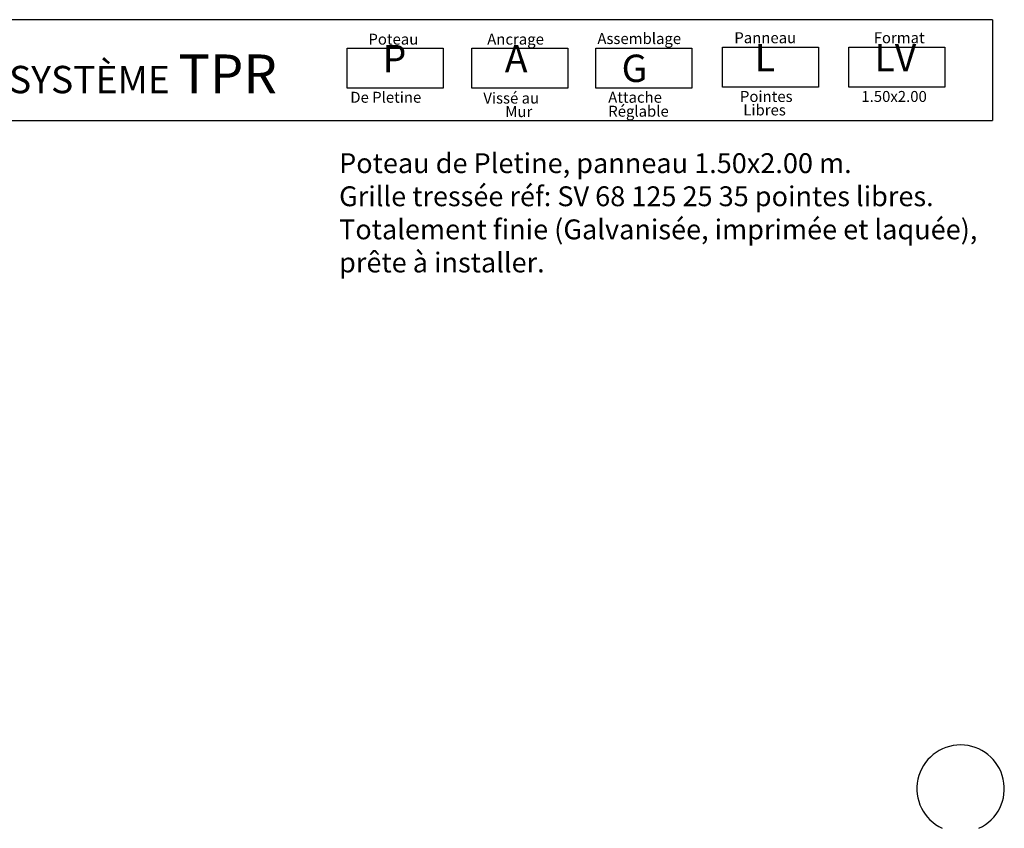
# Model space of a CAD drawing. Units: millimetres. Extents: x 222.7 to 239.1, y 154.4 to 164.4.
# Drawn here: x 232.2 to 238.4, y 159.2 to 164.3 of the extents above; entities that cross this region are included whole.
import ezdxf

# ---------------------------------------------------------------- set-up
doc = ezdxf.new("R2010")
doc.units = ezdxf.units.MM
doc.header["$LTSCALE"] = 0.005
doc.layers.add('CAJETIN', color=7, linetype='Continuous')
doc.layers.add('OBJETOS', color=7, linetype='Continuous')
doc.styles.add('ROMANS', font='romans.shx')

msp = doc.modelspace()

# ---------------------------------------------------------------- linework, layer by layer
at = {"layer": 'CAJETIN'}
for p, q in [((238.3135, 164.3172), (227.2442, 164.3172)), ((227.2442, 163.681), (238.3135, 163.681))]:
    msp.add_line(p, q, dxfattribs=at)
msp.add_lwpolyline([(238.3135, 164.3172), (238.3135, 163.681)], dxfattribs=at)
at = {"layer": 'CAJETIN', "color": 8}
for points in [[(234.2384, 164.1382), (234.8448, 164.1382), (234.8448, 163.8848), (234.2384, 163.8848)], [(235.0261, 164.1382), (235.6325, 164.1382), (235.6325, 163.8848), (235.0261, 163.8848)], [(235.808, 164.1382), (236.4144, 164.1382), (236.4144, 163.8848), (235.808, 163.8848)], [(236.6074, 164.1434), (237.2138, 164.1434), (237.2138, 163.89), (236.6074, 163.89)], [(237.4068, 164.1434), (238.0133, 164.1434), (238.0133, 163.89), (237.4068, 163.89)]]:
    msp.add_lwpolyline(points, close=True, dxfattribs=at)
at = {"layer": 'OBJETOS', "linetype": 'ByBlock'}
msp.add_arc((238.1121, 159.4597), 0.276, 294.86997, 245.13003, dxfattribs=at)

# ---------------------------------------------------------------- texts
at = {"style": 'ROMANS'}
for s, p in [('Poteau', (234.3724, 164.1596)), ('Ancrage', (235.1226, 164.1596)), ('Assemblage', (235.8184, 164.1634)), ('Panneau', (236.6831, 164.1686)), ('Format', (237.5633, 164.1686)), ('De Pletine', (234.258, 163.7925)), ('Vissé au', (235.0981, 163.7874)), ('Attache', (235.8868, 163.7925)), ('Pointes', (236.7186, 163.7977)), ('1.50x2.00', (237.4854, 163.7977)), ('Réglable', (235.8868, 163.7045)), ('Libres', (236.7399, 163.7124)), ('Mur', (235.2369, 163.7021))]:
    msp.add_text(s, height=0.06912, dxfattribs=at).set_placement(p)
at = {"layer": 'CAJETIN', "color": 2, "width": 11.9143, "attachment_point": 1, "style": 'ROMANS'}
for s, insert, char_height in [('{\\fArial|b1|i0|c0|p34;P\\H1.417x; \\H0.7057x;   }', (234.4625, 164.1584), 0.172728), ('{\\fArial|b1|i0|c0|p34;A\\H1.417x; \\H0.7057x;   }', (235.2338, 164.1584), 0.172736), ('{\\fArial|b1|i0|c0|p34; L\\H1.417x; \\H0.7057x;   }', (236.7588, 164.1635), 0.172736), ('{\\fArial|b1|i0|c0|p34; LV\\H1.417x; \\H0.7057x;   }', (237.5157, 164.1635), 0.172724), ('{\\fArial|b1|i0|c0|p34; SYSTÈME \\H1.417x;TPR    \\H0.7057x;   }', (232.0495, 164.0975), 0.172736), ('{\\fArial|b1|i0|c0|p34; G}', (235.9185, 164.0966), 0.17274)]:
    msp.add_mtext(s, dxfattribs=dict(at, insert=insert, char_height=char_height))
at = {"layer": 'CAJETIN', "color": 5, "insert": (234.1873, 163.4736), "char_height": 0.12544, "width": 55.7906, "attachment_point": 1, "style": 'ROMANS'}
msp.add_mtext('{\\fTahoma|b0|i0|c0|p34;Poteau de Pletine, panneau 1.50x2.00 m. \\PGrille tressée réf: SV 68 125 25 35 pointes libres.\\PTotalement finie (Galvanisée, imprimée et laquée),\\Pprête à installer.}', dxfattribs=at)

doc.saveas('drawing.dxf')
